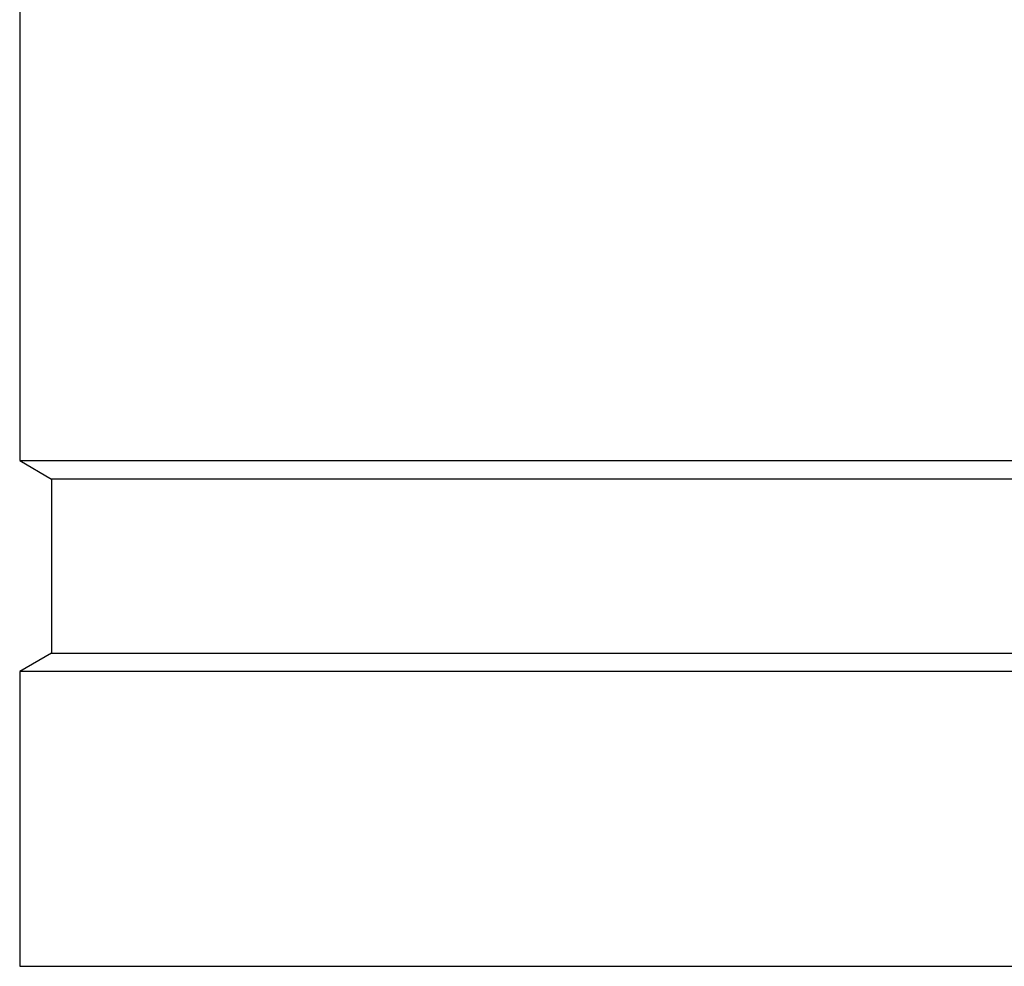
# Model space of a CAD drawing. Units: millimetres. Extents: x -4 to 213, y 0 to 297.
# Drawn here: x 54 to 71, y 182 to 198 of the extents above; entities that cross this region are included whole.
import ezdxf

# ---------------------------------------------------------------- set-up
doc = ezdxf.new("R2010")
doc.units = ezdxf.units.MM

msp = doc.modelspace()

# ---------------------------------------------------------------- linework, layer by layer
at = {"color": 7, "linetype": 'Continuous', "lineweight": 25}
for p, q in [((54.2891, 251.2722), (54.2891, 190.2299)), ((54.2891, 190.2299), (54.8392, 189.9122)), ((54.2891, 190.2299), (80.8891, 190.2299)), ((54.8392, 189.9122), (54.8392, 186.9122)), ((73.5063, 189.9122), (54.8392, 189.9122)), ((54.8392, 186.9122), (54.2891, 186.5946)), ((54.8392, 186.9122), (80.3389, 186.9122)), ((54.2891, 186.5946), (54.2891, 181.5122)), ((73.7617, 186.5946), (54.2891, 186.5946)), ((54.2891, 181.5122), (80.8891, 181.5122))]:
    msp.add_line(p, q, dxfattribs=at)
msp.add_open_spline([(55.276, 181.5122), (55.4222, 181.5122), (55.7147, 181.5122), (56.2921, 181.5122), (56.9739, 181.5122), (57.7803, 181.5122), (58.6954, 181.5122), (59.7202, 181.5122), (60.8385, 181.5122), (62.0346, 181.5122), (63.2901, 181.5122), (64.5844, 181.5122), (65.8964, 181.5122), (67.3403, 181.5122), (68.8942, 181.5122), (70.5214, 181.5122), (71.9445, 181.5122), (73.1751, 181.5122), (74.2573, 181.5122), (75.3016, 181.5122), (76.3041, 181.5122), (77.2378, 181.5122), (78.091, 181.5122), (78.8429, 181.5122), (79.4792, 181.5122), (79.9876, 181.5122), (80.3657, 181.5122), (80.5932, 181.5122), (80.7029, 181.5122), (80.6762, 181.5122), (80.6702, 181.5122)], degree=3, knots=[0, 0, 0, 0, 0.0327591, 0.0655167, 0.1002433, 0.134967, 0.1708559, 0.2073114, 0.2441548, 0.2811951, 0.3182355, 0.3550789, 0.3915344, 0.4274233, 0.4736943, 0.5187004, 0.5623514, 0.5951113, 0.6278682, 0.6625947, 0.6973184, 0.7332073, 0.7696628, 0.8065062, 0.8435466, 0.8805869, 0.9174303, 0.9538858, 0.9897747, 1, 1, 1, 1], dxfattribs=at)

doc.saveas('drawing.dxf')
